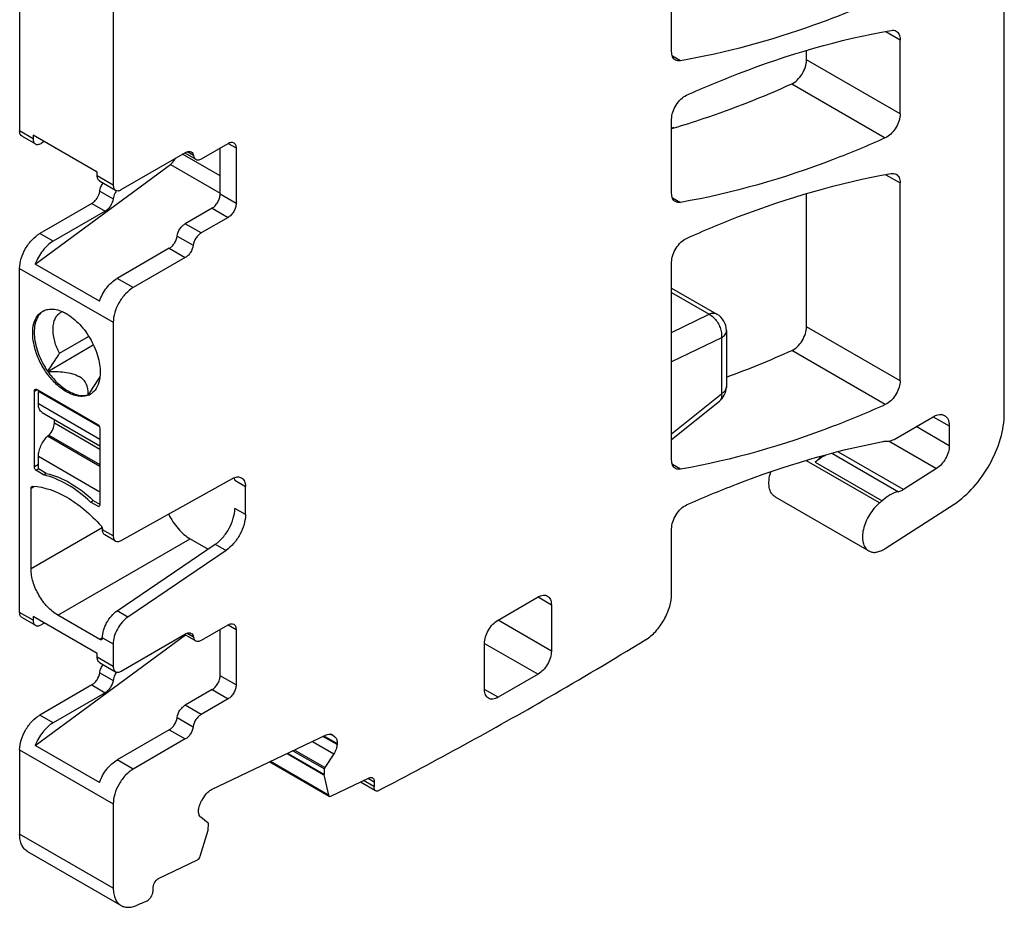
# Model space of a CAD drawing. Units: inches. Extents: x 0 to 11, y 0 to 8.5.
# Drawn here: x 8.8 to 9.8, y 3.4 to 4.4 of the extents above; entities that cross this region are included whole.
import ezdxf

# ---------------------------------------------------------------- set-up
doc = ezdxf.new("R2010")
doc.units = ezdxf.units.IN
doc.header["$LTSCALE"] = 0.605
doc.header["$MEASUREMENT"] = 0
doc.layers.get('0').update_dxf_attribs({"linetype": 'CONTINUOUS'})

msp = doc.modelspace()

# ---------------------------------------------------------------- linework, layer by layer
at = {"color": 7, "linetype": 'CONTINUOUS'}
for p, q in [((8.784, 4.6697), (8.784, 4.2584)), ((8.8815, 4.6134), (8.8815, 4.2021)), ((9.8099, 3.9642), (9.8099, 4.4736)), ((9.4633, 4.3413), (9.4633, 4.3852)), ((9.6865, 4.362), (9.7013, 4.3535)), ((9.7013, 4.2761), (9.7013, 4.3535)), ((9.6039, 4.3324), (9.6039, 4.3418)), ((9.4726, 4.3315), (9.4642, 4.3364)), ((9.7013, 4.2761), (9.6039, 4.3324)), ((9.5884, 4.3075), (9.6859, 4.2512)), ((9.4633, 4.1938), (9.4633, 4.2707)), ((8.798, 4.2503), (8.784, 4.2584)), ((9.4632, 4.2609), (9.4658, 4.2617)), ((9.4633, 4.2615), (9.4659, 4.2624)), ((8.7865, 4.253), (8.8004, 4.2449)), ((8.8648, 4.2155), (8.798, 4.2541)), ((8.798, 4.2541), (8.798, 4.2503)), ((8.8096, 4.2474), (8.8063, 4.2455)), ((9.6874, 4.252), (9.6859, 4.2512)), ((8.9734, 4.2294), (9.0012, 4.2455)), ((8.9928, 4.1925), (8.9928, 4.2407)), ((9.0012, 4.2455), (9.0095, 4.2407)), ((9.0095, 4.2407), (9.0095, 4.1828)), ((8.8898, 4.1973), (8.9569, 4.236)), ((8.9928, 4.2116), (8.9537, 4.2342)), ((8.956, 4.2355), (8.9674, 4.2289)), ((8.9651, 4.2327), (8.9584, 4.2366)), ((8.8003, 4.1197), (8.9411, 4.2236)), ((8.9411, 4.2236), (8.9928, 4.1937)), ((8.8648, 4.2118), (8.8648, 4.2155)), ((8.8815, 4.2021), (8.8648, 4.2118)), ((8.8672, 4.2064), (8.8839, 4.1967)), ((9.6865, 4.2128), (9.7013, 4.2043)), ((9.7013, 3.9983), (9.7013, 4.2043)), ((8.8674, 4.1956), (8.8814, 4.1876)), ((9.0095, 4.1828), (8.9928, 4.1925)), ((9.4642, 4.1889), (9.4726, 4.184)), ((9.6039, 4.0545), (9.6039, 4.1926)), ((8.8592, 4.1828), (8.8049, 4.1515)), ((8.8592, 4.1828), (8.8731, 4.1748)), ((8.9845, 4.178), (8.9564, 4.1618)), ((8.9845, 4.178), (9.0012, 4.1684)), ((8.8731, 4.1748), (8.8188, 4.1435)), ((9.0012, 4.1684), (8.9731, 4.1522)), ((8.9731, 4.1522), (8.9564, 4.1618)), ((8.8188, 4.1435), (8.8049, 4.1515)), ((8.9482, 4.149), (8.9649, 4.1394)), ((8.9399, 4.1362), (8.8857, 4.1049)), ((8.9399, 4.1362), (8.9566, 4.1266)), ((8.9566, 4.1266), (8.9024, 4.0952)), ((8.784, 4.1153), (8.8815, 4.0591)), ((8.784, 3.7569), (8.784, 4.1153)), ((8.8671, 4.0812), (8.8003, 4.1197)), ((9.4633, 3.9159), (9.4633, 4.1216)), ((8.9024, 4.0952), (8.8857, 4.1049)), ((9.4633, 4.0948), (9.5105, 4.0675)), ((9.4633, 4.0901), (9.5025, 4.0675)), ((8.8255, 4.0685), (8.827, 4.0695)), ((9.4633, 4.0486), (9.5025, 4.0675)), ((8.8815, 4.0591), (8.8815, 3.8366)), ((9.7013, 3.9983), (9.6039, 4.0545)), ((8.8255, 4.0268), (8.8558, 4.0443)), ((9.5153, 4.0429), (9.4633, 4.0179)), ((9.5153, 4.0429), (9.5153, 3.9847)), ((9.5204, 4.0505), (9.5204, 3.9923)), ((8.8132, 4.008), (8.8607, 4.0355)), ((9.6859, 3.9734), (9.5884, 4.0297)), ((8.86, 3.9901), (8.8678, 4.0023)), ((8.7994, 3.9875), (8.8021, 3.9892)), ((8.7994, 3.9085), (8.7994, 3.9875)), ((8.8002, 3.9893), (8.8007, 3.9895)), ((8.8021, 3.9892), (8.8648, 3.953)), ((8.8035, 3.9871), (8.8046, 3.9877)), ((8.8669, 3.9505), (8.8035, 3.9871)), ((8.8035, 3.9742), (8.8035, 3.9871)), ((9.4633, 3.943), (9.5153, 3.9847)), ((8.8676, 3.9372), (8.8035, 3.9742)), ((9.4633, 3.9371), (9.513, 3.977)), ((9.6874, 3.9742), (9.6859, 3.9734)), ((8.8076, 3.9652), (8.8676, 3.9306)), ((9.695, 3.9372), (9.7359, 3.9608)), ((9.7359, 3.9608), (9.7526, 3.9512)), ((8.8202, 3.9542), (8.8202, 3.9579)), ((8.8676, 3.9268), (8.8202, 3.9542)), ((9.7526, 3.9306), (9.718, 3.9505)), ((9.7526, 3.9512), (9.7526, 3.9306)), ((8.8131, 3.9404), (8.8145, 3.9417)), ((8.8676, 3.909), (8.8131, 3.9404)), ((8.8145, 3.9417), (8.8676, 3.911)), ((8.8675, 3.9489), (8.8676, 3.9482)), ((8.8676, 3.9482), (8.8676, 3.8691)), ((9.69, 3.9354), (9.7394, 3.9069)), ((8.8035, 3.9196), (8.8676, 3.8826)), ((8.8035, 3.9065), (8.8035, 3.9196)), ((9.6308, 3.9225), (9.6996, 3.8827)), ((9.7049, 3.8849), (9.6371, 3.924)), ((8.8035, 3.9109), (8.7994, 3.9085)), ((9.4727, 3.9061), (9.4642, 3.911)), ((9.68, 3.871), (9.6039, 3.915)), ((9.613, 3.9134), (9.6826, 3.8733)), ((8.8007, 3.905), (8.8035, 3.9066)), ((8.809, 3.9001), (8.8007, 3.905)), ((8.8118, 3.9018), (8.8035, 3.9066)), ((8.8118, 3.9018), (8.809, 3.9001)), ((9.7394, 3.9069), (9.7049, 3.8849)), ((8.7959, 3.8863), (8.7989, 3.888)), ((8.7967, 3.8881), (8.7975, 3.8883)), ((8.8897, 3.8317), (9.0056, 3.8963)), ((9.0082, 3.8946), (9.0079, 3.8972)), ((9.0082, 3.8946), (9.0193, 3.8881)), ((9.0193, 3.8588), (9.0193, 3.8881)), ((8.7959, 3.8023), (8.7959, 3.8863)), ((8.8579, 3.8719), (8.8607, 3.8736)), ((8.8662, 3.8671), (8.8579, 3.8719)), ((8.8607, 3.8736), (8.8678, 3.8695)), ((9.5712, 3.8773), (9.6686, 3.821)), ((9.6857, 3.8234), (9.7575, 3.8697)), ((8.8667, 3.8673), (8.8662, 3.8671)), ((9.0193, 3.8588), (9.0082, 3.8653)), ((8.8699, 3.8451), (8.7959, 3.8023)), ((8.8815, 3.8366), (8.8704, 3.843)), ((8.8839, 3.8312), (8.8728, 3.8376)), ((9.4633, 3.7763), (9.4633, 3.844)), ((8.8237, 3.7541), (8.9615, 3.8336)), ((8.8856, 3.7586), (8.9878, 3.8279)), ((8.9615, 3.8336), (8.9803, 3.8228)), ((8.9878, 3.8279), (8.999, 3.8215)), ((8.999, 3.8215), (8.8967, 3.7521)), ((9.2824, 3.7489), (9.3241, 3.773)), ((9.3241, 3.773), (9.338, 3.7649)), ((9.338, 3.7649), (9.338, 3.7167)), ((8.798, 3.7489), (8.784, 3.7569)), ((8.8967, 3.7521), (8.8856, 3.7586)), ((8.7865, 3.7515), (8.8004, 3.7435)), ((8.8648, 3.714), (8.798, 3.7526)), ((8.798, 3.7526), (8.798, 3.7489)), ((8.8096, 3.7459), (8.8063, 3.744)), ((8.8676, 3.7288), (8.8237, 3.7541)), ((9.338, 3.7167), (9.2824, 3.7489)), ((8.8898, 3.6958), (8.9569, 3.7345)), ((8.9651, 3.7313), (8.9584, 3.7351)), ((8.9734, 3.728), (9.0012, 3.744)), ((8.9928, 3.691), (8.9928, 3.7392)), ((9.0012, 3.744), (9.0095, 3.7392)), ((9.0095, 3.7392), (9.0095, 3.6814)), ((8.8003, 3.6183), (8.9567, 3.7336)), ((8.8704, 3.7304), (8.8676, 3.7288)), ((8.8695, 3.7286), (8.869, 3.7284)), ((8.8704, 3.7305), (8.8815, 3.7241)), ((8.8815, 3.7241), (8.8815, 3.7006)), ((8.956, 3.734), (8.9674, 3.7274)), ((9.2684, 3.6765), (9.2684, 3.7248)), ((9.2684, 3.7247), (9.3241, 3.6926)), ((9.4362, 3.7285), (9.4355, 3.7281)), ((8.8648, 3.7103), (8.8648, 3.714)), ((8.8815, 3.7006), (8.8648, 3.7103)), ((8.8672, 3.7049), (8.8839, 3.6952)), ((8.8674, 3.6941), (8.8814, 3.6861)), ((9.0095, 3.6814), (8.9928, 3.691)), ((9.3241, 3.6926), (9.2824, 3.6685)), ((8.8592, 3.6814), (8.8049, 3.65)), ((8.8731, 3.6733), (8.8188, 3.642)), ((8.8592, 3.6814), (8.8731, 3.6733)), ((8.9845, 3.6765), (8.9564, 3.6603)), ((8.9845, 3.6765), (9.0012, 3.6669)), ((9.2824, 3.6685), (9.2684, 3.6765)), ((9.0012, 3.6669), (8.9731, 3.6507)), ((8.9731, 3.6507), (8.9564, 3.6603)), ((8.8188, 3.642), (8.8049, 3.65)), ((8.9482, 3.6475), (8.9649, 3.6379)), ((8.9399, 3.6347), (8.8857, 3.6034)), ((8.9399, 3.6347), (8.9566, 3.6251)), ((8.9566, 3.6251), (8.9024, 3.5938)), ((8.984, 3.5725), (9.1035, 3.6294)), ((9.089, 3.6225), (9.1112, 3.6096)), ((9.1147, 3.6192), (9.1, 3.6277)), ((9.1011, 3.6283), (9.1148, 3.6204)), ((9.1035, 3.6294), (9.106, 3.6302)), ((9.1093, 3.6292), (9.1076, 3.6302)), ((9.1095, 3.6296), (9.1101, 3.6293)), ((9.1096, 3.6296), (9.1101, 3.6293)), ((9.1101, 3.6293), (9.1125, 3.6273)), ((8.784, 3.6138), (8.8815, 3.5576)), ((8.784, 3.6138), (8.784, 3.5259)), ((8.8671, 3.5797), (8.8003, 3.6183)), ((9.0687, 3.6128), (9.1015, 3.5939)), ((9.102, 3.5953), (9.0703, 3.6136)), ((9.1148, 3.6204), (9.1147, 3.6195)), ((8.9024, 3.5938), (8.8857, 3.6034)), ((9.0445, 3.6013), (9.1066, 3.5655)), ((9.1058, 3.5666), (9.0452, 3.6016)), ((9.0626, 3.6099), (9.1011, 3.5877)), ((9.1011, 3.5882), (9.063, 3.6101)), ((9.1112, 3.6096), (9.102, 3.5953)), ((9.1014, 3.5938), (9.1012, 3.5882)), ((9.102, 3.5953), (9.1015, 3.5939)), ((9.1012, 3.5882), (9.1011, 3.5877)), ((9.1011, 3.5877), (9.1058, 3.5666)), ((9.1083, 3.5656), (9.1483, 3.5846)), ((9.1392, 3.5803), (9.1546, 3.5714)), ((9.153, 3.5755), (9.1423, 3.5817)), ((9.1473, 3.5841), (9.1534, 3.5806)), ((9.1532, 3.5805), (9.1532, 3.5756)), ((8.974, 3.5614), (8.9769, 3.5658)), ((9.1066, 3.5655), (9.1072, 3.5653)), ((9.1072, 3.5653), (9.1083, 3.5656)), ((8.8815, 3.5576), (8.8815, 3.4697)), ((8.9705, 3.5506), (8.9705, 3.5515)), ((8.9805, 3.5374), (8.9727, 3.5436)), ((8.972, 3.5029), (8.9803, 3.5302)), ((8.9803, 3.5302), (8.9805, 3.5308)), ((8.9805, 3.5308), (8.9807, 3.5364)), ((8.8815, 3.4697), (8.784, 3.5259)), ((8.7922, 3.5079), (8.8896, 3.4516)), ((8.9292, 3.4802), (8.9692, 3.4993)), ((8.923, 3.466), (8.923, 3.4708))]:
    msp.add_line(p, q, dxfattribs=at)
for centre, radius, start, end in [((8.887, 4.1923), 0.0199, 143.2368, 145.2403), ((8.9009, 4.1842), 0.0199, 141.8217, 147.2441), ((8.8336, 4.0581), 0.0132, 114.5796, 119.9477), ((8.8088, 4.0266), 0.048, 58.033, 59.9893), ((9.5007, 4.0505), 0.0197, 359.9938, 59.9977), ((9.1695, 4.9593), 1.0196, 290.1247, 294.2578), ((8.83, 4.0065), 0.038, 352.617, 353.564), ((9.5007, 3.9923), 0.0197, 332.0893, 359.9906), ((8.3899, 4.3064), 0.5666, 325.2694, 326.0673), ((8.8493, 3.9988), 0.0168, 292.385, 299.9601), ((8.8493, 3.9987), 0.0167, 299.9824, 307.5986), ((9.5069, 3.9979), 0.0156, 302.6019, 308.3418), ((9.6478, 3.9109), 0.0513, 308.9276, 312.7469), ((8.8291, 3.9314), 0.0743, 300.0124, 300.4136), ((8.8661, 3.8684), 0.00133, 299.9809, 310.5853), ((9.6688, 3.8494), 0.031, 300.0203, 302.8581), ((7.0249, 7.6698), 4.6204, 300.0019, 301.4477), ((8.887, 3.6908), 0.0199, 143.2368, 145.2403), ((8.9009, 3.6827), 0.0199, 141.8217, 147.2441), ((7.1568, 7.4377), 4.3534, 297.3674, 300.026), ((7.4235, 6.8897), 3.7438, 293.3241, 293.5071)]:
    msp.add_arc(centre, radius, start, end, dxfattribs=at)
for points, knots in [([(9.6585, 4.3868), (9.6429, 4.3803), (9.5826, 4.357), (9.5198, 4.3397), (9.4726, 4.3315)], [0, 0, 0, 0, 0.260856, 1, 1, 1, 1]), ([(9.4787, 4.2956), (9.4966, 4.3036), (9.5655, 4.3325), (9.6377, 4.3537), (9.692, 4.3632)], [0, 0, 0, 0, 0.262389, 1, 1, 1, 1]), ([(9.692, 4.3632), (9.6929, 4.3634), (9.6947, 4.3635), (9.6965, 4.3629), (9.6973, 4.3625)], [0, 0, 0, 0, 0.521467, 1, 1, 1, 1]), ([(9.6973, 4.3625), (9.6979, 4.3621), (9.6991, 4.3611), (9.7004, 4.359), (9.7012, 4.3564), (9.7013, 4.3545), (9.7013, 4.3535)], [0, 0, 0, 0, 0.2177, 0.45084, 0.710416, 1, 1, 1, 1]), ([(9.4674, 4.3323), (9.4667, 4.3326), (9.4655, 4.3337), (9.4642, 4.3358), (9.4635, 4.3384), (9.4633, 4.3403), (9.4633, 4.3413)], [0, 0, 0, 0, 0.217701, 0.45084, 0.710414, 1, 1, 1, 1]), ([(9.4726, 4.3315), (9.4717, 4.3313), (9.4699, 4.3313), (9.4681, 4.3318), (9.4674, 4.3323)], [0, 0, 0, 0, 0.521286, 1, 1, 1, 1]), ([(9.5884, 4.3075), (9.5906, 4.3084), (9.5947, 4.3115), (9.5995, 4.3176), (9.6029, 4.3248), (9.6039, 4.3299), (9.6039, 4.3324)], [0, 0, 0, 0, 0.230081, 0.492571, 0.759159, 1, 1, 1, 1]), ([(9.4658, 4.2617), (9.476, 4.2647), (9.5176, 4.2778), (9.5583, 4.2939), (9.5884, 4.3075)], [0, 0, 0, 0, 0.243289, 1, 1, 1, 1]), ([(9.4633, 4.2707), (9.4633, 4.2731), (9.4643, 4.2783), (9.4677, 4.2855), (9.4725, 4.2916), (9.4766, 4.2946), (9.4787, 4.2956)], [0, 0, 0, 0, 0.240786, 0.507316, 0.769812, 1, 1, 1, 1]), ([(9.7013, 4.2761), (9.7013, 4.2738), (9.7005, 4.269), (9.6975, 4.2623), (9.6931, 4.2563), (9.6894, 4.2532), (9.6874, 4.252)], [0, 0, 0, 0, 0.237254, 0.500002, 0.762748, 1, 1, 1, 1]), ([(8.7865, 4.253), (8.7857, 4.2534), (8.7843, 4.2551), (8.784, 4.2572), (8.784, 4.2584)], [0, 0, 0, 0, 0.449208, 1, 1, 1, 1]), ([(8.798, 4.2503), (8.798, 4.2492), (8.7982, 4.2471), (8.7996, 4.2454), (8.8004, 4.2449)], [0, 0, 0, 0, 0.550792, 1, 1, 1, 1]), ([(9.6859, 4.2512), (9.668, 4.2432), (9.5991, 4.2145), (9.5269, 4.1934), (9.4726, 4.184)], [0, 0, 0, 0, 0.2624, 1, 1, 1, 1]), ([(8.8004, 4.2449), (8.8012, 4.2445), (8.8034, 4.2441), (8.8053, 4.245), (8.8063, 4.2455)], [0, 0, 0, 0, 0.44921, 1, 1, 1, 1]), ([(8.9569, 4.236), (8.9579, 4.2366), (8.9598, 4.2374), (8.962, 4.2371), (8.9628, 4.2366)], [0, 0, 0, 0, 0.550866, 1, 1, 1, 1]), ([(9.0012, 4.2455), (9.0022, 4.2461), (9.0041, 4.2469), (9.0063, 4.2466), (9.0071, 4.2461)], [0, 0, 0, 0, 0.55079, 1, 1, 1, 1]), ([(9.0071, 4.2461), (9.0079, 4.2456), (9.0093, 4.2439), (9.0095, 4.2418), (9.0095, 4.2407)], [0, 0, 0, 0, 0.449208, 1, 1, 1, 1]), ([(8.9411, 4.2236), (8.9416, 4.224), (8.9437, 4.2257), (8.9453, 4.228), (8.9463, 4.2299)], [0, 0, 0, 0, 0.235067, 1, 1, 1, 1]), ([(8.9628, 4.2366), (8.9634, 4.2362), (8.9645, 4.2351), (8.965, 4.2335), (8.9651, 4.2327)], [0, 0, 0, 0, 0.463941, 1, 1, 1, 1]), ([(8.9651, 4.2327), (8.9652, 4.2319), (8.9657, 4.2304), (8.9668, 4.2292), (8.9674, 4.2289)], [0, 0, 0, 0, 0.536059, 1, 1, 1, 1]), ([(8.9674, 4.2289), (8.9682, 4.2284), (8.9704, 4.2281), (8.9724, 4.2289), (8.9734, 4.2294)], [0, 0, 0, 0, 0.449134, 1, 1, 1, 1]), ([(8.8672, 4.2064), (8.8664, 4.2068), (8.8651, 4.2085), (8.8648, 4.2106), (8.8648, 4.2118)], [0, 0, 0, 0, 0.449208, 1, 1, 1, 1]), ([(9.4788, 4.1465), (9.4966, 4.1546), (9.5655, 4.1834), (9.6377, 4.2045), (9.692, 4.2141)], [0, 0, 0, 0, 0.262392, 1, 1, 1, 1]), ([(9.692, 4.2141), (9.6929, 4.2142), (9.6947, 4.2143), (9.6965, 4.2137), (9.6973, 4.2133)], [0, 0, 0, 0, 0.521421, 1, 1, 1, 1]), ([(9.6973, 4.2133), (9.6979, 4.2129), (9.6991, 4.2119), (9.7004, 4.2098), (9.7012, 4.2072), (9.7013, 4.2053), (9.7013, 4.2043)], [0, 0, 0, 0, 0.2177, 0.45084, 0.710415, 1, 1, 1, 1]), ([(8.8674, 4.1956), (8.8675, 4.1959), (8.8677, 4.1972), (8.8681, 4.1985), (8.8684, 4.1994)], [0, 0, 0, 0, 0.239251, 1, 1, 1, 1]), ([(8.8815, 4.2021), (8.8815, 4.201), (8.8818, 4.1989), (8.8831, 4.1972), (8.8839, 4.1967)], [0, 0, 0, 0, 0.550792, 1, 1, 1, 1]), ([(8.8839, 4.1967), (8.8847, 4.1963), (8.8869, 4.1959), (8.8889, 4.1967), (8.8898, 4.1973)], [0, 0, 0, 0, 0.44921, 1, 1, 1, 1]), ([(8.8592, 4.1828), (8.8603, 4.1834), (8.8623, 4.1851), (8.8655, 4.1892), (8.8671, 4.193), (8.8674, 4.1956)], [0, 0, 0, 0, 0.233549, 0.491902, 1, 1, 1, 1]), ([(8.8814, 4.1876), (8.881, 4.185), (8.8794, 4.1811), (8.8762, 4.177), (8.8742, 4.1754), (8.8731, 4.1748)], [0, 0, 0, 0, 0.508098, 0.766451, 1, 1, 1, 1]), ([(8.8842, 4.195), (8.8838, 4.1944), (8.8825, 4.1921), (8.8816, 4.1895), (8.8814, 4.1876)], [0, 0, 0, 0, 0.259778, 1, 1, 1, 1]), ([(8.9845, 4.178), (8.9857, 4.1787), (8.9879, 4.1806), (8.9905, 4.1842), (8.9923, 4.1882), (8.9928, 4.1911), (8.9928, 4.1925)], [0, 0, 0, 0, 0.237242, 0.499998, 0.762755, 1, 1, 1, 1]), ([(9.4674, 4.1848), (9.4667, 4.1851), (9.4655, 4.1861), (9.4642, 4.1883), (9.4635, 4.1909), (9.4633, 4.1928), (9.4633, 4.1938)], [0, 0, 0, 0, 0.217701, 0.45084, 0.710414, 1, 1, 1, 1]), ([(9.0095, 4.1828), (9.0095, 4.1815), (9.009, 4.1786), (9.0072, 4.1745), (9.0046, 4.1709), (9.0024, 4.169), (9.0012, 4.1684)], [0, 0, 0, 0, 0.237245, 0.500002, 0.762758, 1, 1, 1, 1]), ([(9.4726, 4.184), (9.4717, 4.1838), (9.4699, 4.1837), (9.4681, 4.1843), (9.4674, 4.1848)], [0, 0, 0, 0, 0.521327, 1, 1, 1, 1]), ([(8.9482, 4.149), (8.9485, 4.1516), (8.9501, 4.1555), (8.9533, 4.1596), (8.9554, 4.1612), (8.9564, 4.1618)], [0, 0, 0, 0, 0.508098, 0.766451, 1, 1, 1, 1]), ([(8.784, 4.1153), (8.784, 4.1187), (8.7853, 4.126), (8.7898, 4.1361), (8.7964, 4.1451), (8.802, 4.1498), (8.8049, 4.1515)], [0, 0, 0, 0, 0.237254, 0.500002, 0.762748, 1, 1, 1, 1]), ([(8.9399, 4.1362), (8.941, 4.1368), (8.943, 4.1385), (8.9462, 4.1426), (8.9478, 4.1464), (8.9482, 4.149)], [0, 0, 0, 0, 0.233549, 0.491902, 1, 1, 1, 1]), ([(8.9731, 4.1522), (8.9721, 4.1515), (8.97, 4.1499), (8.9668, 4.1458), (8.9652, 4.142), (8.9649, 4.1394)], [0, 0, 0, 0, 0.233549, 0.491902, 1, 1, 1, 1]), ([(9.4633, 4.1216), (9.4633, 4.1241), (9.4643, 4.1293), (9.4677, 4.1364), (9.4725, 4.1425), (9.4766, 4.1456), (9.4788, 4.1465)], [0, 0, 0, 0, 0.240804, 0.507354, 0.769848, 1, 1, 1, 1]), ([(8.8188, 4.1435), (8.8168, 4.1423), (8.8129, 4.1393), (8.806, 4.1318), (8.8021, 4.1247), (8.8003, 4.1197)], [0, 0, 0, 0, 0.228636, 0.479409, 1, 1, 1, 1]), ([(8.9649, 4.1394), (8.9645, 4.1367), (8.9629, 4.1329), (8.9597, 4.1288), (8.9577, 4.1272), (8.9566, 4.1266)], [0, 0, 0, 0, 0.508098, 0.766451, 1, 1, 1, 1]), ([(8.8671, 4.0812), (8.8689, 4.0862), (8.8728, 4.0932), (8.8797, 4.1007), (8.8836, 4.1037), (8.8857, 4.1049)], [0, 0, 0, 0, 0.520591, 0.771364, 1, 1, 1, 1]), ([(8.9024, 4.0952), (8.8994, 4.0935), (8.8938, 4.0888), (8.8872, 4.0799), (8.8828, 4.0697), (8.8815, 4.0625), (8.8815, 4.0591)], [0, 0, 0, 0, 0.237252, 0.499999, 0.762746, 1, 1, 1, 1]), ([(8.8136, 4.0726), (8.8157, 4.073), (8.8205, 4.0729), (8.825, 4.0717), (8.8273, 4.0708)], [0, 0, 0, 0, 0.470892, 1, 1, 1, 1]), ([(8.8328, 3.9867), (8.8291, 3.9889), (8.8219, 3.9944), (8.8128, 4.0048), (8.8052, 4.0171), (8.7999, 4.0302), (8.7973, 4.0431), (8.7976, 4.0548), (8.8004, 4.0632), (8.8043, 4.0681), (8.8066, 4.0698), (8.8079, 4.0705)], [0, 0, 0, 0, 0.128744, 0.270396, 0.417612, 0.562016, 0.695747, 0.813062, 0.912471, 0.95712, 1, 1, 1, 1]), ([(8.808, 4.0705), (8.8063, 4.0693), (8.8034, 4.0661), (8.8005, 4.0599), (8.7991, 4.0525), (8.7992, 4.0409), (8.8032, 4.0253), (8.8094, 4.0136), (8.8132, 4.008)], [0, 0, 0, 0, 0.089581, 0.187662, 0.297902, 0.421196, 0.699809, 1, 1, 1, 1]), ([(8.8079, 4.0705), (8.8083, 4.0708), (8.8101, 4.0717), (8.8121, 4.0723), (8.8136, 4.0726)], [0, 0, 0, 0, 0.247201, 1, 1, 1, 1]), ([(8.8255, 4.0268), (8.8234, 4.0308), (8.8202, 4.0388), (8.8186, 4.0492), (8.8191, 4.0568), (8.8203, 4.0616), (8.8224, 4.0656), (8.8244, 4.0677), (8.8255, 4.0685)], [0, 0, 0, 0, 0.303264, 0.577264, 0.698554, 0.808303, 0.907825, 1, 1, 1, 1]), ([(8.8273, 4.0708), (8.8277, 4.0706), (8.8296, 4.0698), (8.8314, 4.0689), (8.8328, 4.0681)], [0, 0, 0, 0, 0.24257, 1, 1, 1, 1]), ([(8.8342, 4.0672), (8.8394, 4.064), (8.8492, 4.0551), (8.8602, 4.0387), (8.8671, 4.0207), (8.8684, 4.008), (8.8677, 4.0023)], [0, 0, 0, 0, 0.243774, 0.510721, 0.771805, 1, 1, 1, 1]), ([(9.5105, 4.0675), (9.5094, 4.0682), (9.5066, 4.0688), (9.5039, 4.068), (9.5025, 4.0675)], [0, 0, 0, 0, 0.46063, 1, 1, 1, 1]), ([(9.5025, 4.0675), (9.5045, 4.0664), (9.5079, 4.0637), (9.5115, 4.0588), (9.5147, 4.0521), (9.5157, 4.0465), (9.5153, 4.0429)], [0, 0, 0, 0, 0.236942, 0.43041, 0.628326, 1, 1, 1, 1]), ([(9.5884, 4.0297), (9.5906, 4.0306), (9.5947, 4.0337), (9.5995, 4.0398), (9.6029, 4.0469), (9.6039, 4.0521), (9.6039, 4.0545)], [0, 0, 0, 0, 0.2301, 0.492591, 0.759169, 1, 1, 1, 1]), ([(9.5153, 4.0429), (9.5161, 4.0434), (9.5175, 4.0444), (9.5191, 4.0463), (9.5201, 4.0483), (9.5204, 4.0498), (9.5204, 4.0505)], [0, 0, 0, 0, 0.286073, 0.544812, 0.779392, 1, 1, 1, 1]), ([(8.8132, 4.008), (8.8143, 4.0096), (8.8185, 4.0157), (8.8226, 4.022), (8.8255, 4.0268)], [0, 0, 0, 0, 0.249419, 1, 1, 1, 1]), ([(8.8132, 4.008), (8.819, 4.008), (8.8277, 4.0078), (8.8388, 4.0058), (8.8439, 4.0039), (8.8461, 4.0026)], [0, 0, 0, 0, 0.519037, 0.770416, 1, 1, 1, 1]), ([(8.8132, 4.008), (8.8162, 4.0038), (8.8225, 3.9962), (8.8303, 3.99), (8.8344, 3.9877)], [0, 0, 0, 0, 0.524689, 1, 1, 1, 1]), ([(8.8548, 3.991), (8.8542, 3.9932), (8.8529, 3.9966), (8.8496, 4.0003), (8.8474, 4.0019), (8.8461, 4.0026)], [0, 0, 0, 0, 0.456343, 0.712197, 1, 1, 1, 1]), ([(8.8677, 4.0017), (8.8672, 3.9984), (8.8657, 3.9923), (8.8618, 3.9872), (8.8595, 3.9855)], [0, 0, 0, 0, 0.536546, 1, 1, 1, 1]), ([(8.8555, 3.9836), (8.8555, 3.9855), (8.8554, 3.988), (8.8549, 3.9904), (8.8548, 3.991)], [0, 0, 0, 0, 0.747818, 1, 1, 1, 1]), ([(9.5204, 3.9923), (9.5204, 3.992), (9.5203, 3.9906), (9.5197, 3.9893), (9.5192, 3.9884)], [0, 0, 0, 0, 0.24219, 1, 1, 1, 1]), ([(9.7013, 3.9983), (9.7013, 3.996), (9.7005, 3.9912), (9.6975, 3.9844), (9.6931, 3.9785), (9.6894, 3.9753), (9.6874, 3.9742)], [0, 0, 0, 0, 0.237254, 0.500002, 0.762748, 1, 1, 1, 1]), ([(8.7994, 3.9875), (8.7994, 3.9879), (8.7995, 3.9886), (8.7999, 3.9892), (8.8002, 3.9893)], [0, 0, 0, 0, 0.550039, 1, 1, 1, 1]), ([(8.8007, 3.9895), (8.8009, 3.9895), (8.8013, 3.9895), (8.8018, 3.9893), (8.8021, 3.9892)], [0, 0, 0, 0, 0.225493, 1, 1, 1, 1]), ([(8.8557, 3.9833), (8.8541, 3.9826), (8.8505, 3.9818), (8.8448, 3.982), (8.8387, 3.9837), (8.8347, 3.9856), (8.8328, 3.9867)], [0, 0, 0, 0, 0.218132, 0.453348, 0.713278, 1, 1, 1, 1]), ([(8.8344, 3.9877), (8.8362, 3.9866), (8.8398, 3.9848), (8.8468, 3.9827), (8.8523, 3.9827), (8.8555, 3.9836)], [0, 0, 0, 0, 0.284982, 0.545454, 1, 1, 1, 1]), ([(9.5151, 3.9805), (9.515, 3.9798), (9.5145, 3.9785), (9.5135, 3.9774), (9.513, 3.977)], [0, 0, 0, 0, 0.521127, 1, 1, 1, 1]), ([(9.5153, 3.9847), (9.5154, 3.9844), (9.5155, 3.983), (9.5154, 3.9815), (9.5151, 3.9805)], [0, 0, 0, 0, 0.269772, 1, 1, 1, 1]), ([(9.5192, 3.9884), (9.519, 3.9882), (9.5183, 3.9871), (9.5174, 3.9862), (9.5166, 3.9856)], [0, 0, 0, 0, 0.236057, 1, 1, 1, 1]), ([(8.8076, 3.9652), (8.807, 3.9656), (8.8057, 3.9666), (8.8045, 3.9687), (8.8037, 3.9713), (8.8035, 3.9732), (8.8035, 3.9742)], [0, 0, 0, 0, 0.217692, 0.450837, 0.710433, 1, 1, 1, 1]), ([(9.6859, 3.9734), (9.668, 3.9654), (9.5991, 3.9366), (9.5269, 3.9156), (9.4727, 3.9061)], [0, 0, 0, 0, 0.262398, 1, 1, 1, 1]), ([(9.7359, 3.9608), (9.7369, 3.9614), (9.739, 3.9624), (9.7421, 3.9632), (9.7451, 3.9631), (9.7469, 3.9624), (9.7477, 3.962)], [0, 0, 0, 0, 0.28954, 0.549116, 0.782255, 1, 1, 1, 1]), ([(9.7477, 3.962), (9.7484, 3.9615), (9.7499, 3.9603), (9.7515, 3.9578), (9.7524, 3.9546), (9.7526, 3.9524), (9.7526, 3.9512)], [0, 0, 0, 0, 0.217744, 0.450882, 0.710459, 1, 1, 1, 1]), ([(9.7575, 3.8697), (9.765, 3.8746), (9.7792, 3.8873), (9.7956, 3.9108), (9.8067, 3.9369), (9.8099, 3.9554), (9.8099, 3.9642)], [0, 0, 0, 0, 0.240798, 0.50359, 0.764442, 1, 1, 1, 1]), ([(8.8145, 3.9417), (8.8162, 3.9433), (8.8189, 3.9472), (8.8202, 3.9519), (8.8202, 3.9542)], [0, 0, 0, 0, 0.516433, 1, 1, 1, 1]), ([(8.8648, 3.953), (8.8655, 3.9526), (8.8667, 3.9513), (8.8673, 3.9498), (8.8675, 3.9489)], [0, 0, 0, 0, 0.486945, 1, 1, 1, 1]), ([(8.8035, 3.9196), (8.8035, 3.9214), (8.8041, 3.9252), (8.8067, 3.9325), (8.8102, 3.9376), (8.8131, 3.9404)], [0, 0, 0, 0, 0.230623, 0.484969, 1, 1, 1, 1]), ([(9.4788, 3.8689), (9.4959, 3.8765), (9.5621, 3.9041), (9.6314, 3.9249), (9.6834, 3.935)], [0, 0, 0, 0, 0.261378, 1, 1, 1, 1]), ([(9.6834, 3.935), (9.6838, 3.9351), (9.6854, 3.9353), (9.687, 3.9354), (9.6882, 3.9353)], [0, 0, 0, 0, 0.259922, 1, 1, 1, 1]), ([(9.6882, 3.9353), (9.6887, 3.9353), (9.6911, 3.9354), (9.6934, 3.9363), (9.695, 3.9372)], [0, 0, 0, 0, 0.225068, 1, 1, 1, 1]), ([(9.7526, 3.9306), (9.7526, 3.9284), (9.7518, 3.9238), (9.749, 3.9172), (9.7448, 3.9113), (9.7413, 3.9082), (9.7394, 3.9069)], [0, 0, 0, 0, 0.235709, 0.496731, 0.759522, 1, 1, 1, 1]), ([(9.613, 3.9134), (9.6139, 3.9142), (9.6172, 3.9171), (9.6209, 3.9195), (9.6238, 3.9209)], [0, 0, 0, 0, 0.266226, 1, 1, 1, 1]), ([(9.6186, 3.9194), (9.6182, 3.9189), (9.6164, 3.9168), (9.6145, 3.9148), (9.613, 3.9134)], [0, 0, 0, 0, 0.255404, 1, 1, 1, 1]), ([(9.4674, 3.9068), (9.4667, 3.9072), (9.4655, 3.9082), (9.4642, 3.9104), (9.4635, 3.913), (9.4633, 3.9149), (9.4633, 3.9159)], [0, 0, 0, 0, 0.217701, 0.45084, 0.710415, 1, 1, 1, 1]), ([(8.8007, 3.905), (8.8005, 3.9052), (8.7998, 3.9063), (8.7994, 3.9075), (8.7994, 3.9085)], [0, 0, 0, 0, 0.26372, 1, 1, 1, 1]), ([(8.8579, 3.8719), (8.8504, 3.8789), (8.8353, 3.8906), (8.8176, 3.8982), (8.809, 3.9001)], [0, 0, 0, 0, 0.536757, 1, 1, 1, 1]), ([(8.8118, 3.9018), (8.8204, 3.8998), (8.8381, 3.8922), (8.8532, 3.8805), (8.8607, 3.8736)], [0, 0, 0, 0, 0.463242, 1, 1, 1, 1]), ([(9.4727, 3.9061), (9.4717, 3.9059), (9.4699, 3.9058), (9.4681, 3.9064), (9.4674, 3.9068)], [0, 0, 0, 0, 0.521352, 1, 1, 1, 1]), ([(9.5712, 3.8773), (9.5704, 3.8777), (9.5689, 3.8789), (9.5664, 3.882), (9.5646, 3.8874), (9.5645, 3.8949), (9.5656, 3.9002), (9.5665, 3.9029)], [0, 0, 0, 0, 0.097576, 0.199282, 0.426155, 0.694348, 1, 1, 1, 1]), ([(8.7959, 3.8863), (8.7959, 3.8867), (8.796, 3.8874), (8.7964, 3.8879), (8.7967, 3.8881)], [0, 0, 0, 0, 0.550769, 1, 1, 1, 1]), ([(8.7975, 3.8883), (8.8099, 3.8879), (8.8295, 3.8804), (8.8522, 3.8641), (8.8634, 3.8532), (8.8688, 3.8471)], [0, 0, 0, 0, 0.44527, 0.711267, 1, 1, 1, 1]), ([(9.0056, 3.8963), (9.0065, 3.8968), (9.0081, 3.8975), (9.0107, 3.8981), (9.0131, 3.898), (9.0146, 3.8975), (9.0152, 3.8971)], [0, 0, 0, 0, 0.288157, 0.547681, 0.781382, 1, 1, 1, 1]), ([(9.0152, 3.8971), (9.0159, 3.8968), (9.0171, 3.8957), (9.0184, 3.8936), (9.0191, 3.891), (9.0193, 3.8891), (9.0193, 3.8881)], [0, 0, 0, 0, 0.217642, 0.450908, 0.710805, 1, 1, 1, 1]), ([(9.6996, 3.8827), (9.6966, 3.8822), (9.6905, 3.8796), (9.6852, 3.8756), (9.6826, 3.8733)], [0, 0, 0, 0, 0.460898, 1, 1, 1, 1]), ([(9.7049, 3.8849), (9.7044, 3.8846), (9.7028, 3.8836), (9.701, 3.8829), (9.6996, 3.8827)], [0, 0, 0, 0, 0.270385, 1, 1, 1, 1]), ([(8.8676, 3.8691), (8.8676, 3.8689), (8.8675, 3.8683), (8.8673, 3.8677), (8.8669, 3.8674)], [0, 0, 0, 0, 0.288916, 1, 1, 1, 1]), ([(9.4633, 3.844), (9.4633, 3.8464), (9.4643, 3.8516), (9.4677, 3.8588), (9.4725, 3.8649), (9.4767, 3.8679), (9.4788, 3.8689)], [0, 0, 0, 0, 0.240925, 0.5076, 0.770082, 1, 1, 1, 1]), ([(9.68, 3.871), (9.678, 3.8694), (9.6741, 3.8655), (9.6692, 3.8588), (9.6654, 3.8514), (9.6629, 3.8437), (9.6618, 3.8364), (9.6624, 3.8298), (9.6645, 3.8244), (9.6672, 3.8218), (9.6686, 3.821)], [0, 0, 0, 0, 0.137734, 0.283711, 0.430897, 0.572393, 0.702007, 0.815725, 0.913266, 1, 1, 1, 1]), ([(8.9393, 3.8593), (8.9418, 3.8539), (8.9467, 3.8463), (8.9548, 3.8382), (8.9593, 3.835), (8.9615, 3.8336)], [0, 0, 0, 0, 0.523865, 0.772111, 1, 1, 1, 1]), ([(8.9878, 3.8279), (8.9908, 3.8299), (8.9962, 3.835), (9.0026, 3.8443), (9.0069, 3.8546), (9.0082, 3.8618), (9.0082, 3.8653)], [0, 0, 0, 0, 0.242456, 0.50523, 0.765186, 1, 1, 1, 1]), ([(9.0193, 3.8588), (9.0193, 3.8554), (9.0181, 3.8481), (9.0138, 3.8379), (9.0074, 3.8286), (9.0019, 3.8235), (8.999, 3.8215)], [0, 0, 0, 0, 0.234814, 0.494771, 0.757544, 1, 1, 1, 1]), ([(8.8688, 3.8471), (8.869, 3.8468), (8.8699, 3.8456), (8.8704, 3.8441), (8.8704, 3.843)], [0, 0, 0, 0, 0.261982, 1, 1, 1, 1]), ([(8.8728, 3.8376), (8.872, 3.8381), (8.8706, 3.8399), (8.8703, 3.8421), (8.8703, 3.8433)], [0, 0, 0, 0, 0.448725, 1, 1, 1, 1]), ([(8.8815, 3.8366), (8.8815, 3.8355), (8.8818, 3.8334), (8.8831, 3.8317), (8.8839, 3.8312)], [0, 0, 0, 0, 0.550804, 1, 1, 1, 1]), ([(8.8839, 3.8312), (8.8847, 3.8308), (8.8868, 3.8304), (8.8887, 3.8312), (8.8897, 3.8317)], [0, 0, 0, 0, 0.4507, 1, 1, 1, 1]), ([(9.6686, 3.821), (9.6696, 3.8204), (9.672, 3.8195), (9.676, 3.8194), (9.6802, 3.8205), (9.683, 3.8218), (9.6844, 3.8226)], [0, 0, 0, 0, 0.217719, 0.450875, 0.710512, 1, 1, 1, 1]), ([(8.8237, 3.7541), (8.8198, 3.7564), (8.8123, 3.7627), (8.8036, 3.7746), (8.7976, 3.7881), (8.7959, 3.7977), (8.7959, 3.8023)], [0, 0, 0, 0, 0.237252, 0.499999, 0.762746, 1, 1, 1, 1]), ([(9.4362, 3.7285), (9.4401, 3.7309), (9.4474, 3.7372), (9.4559, 3.749), (9.4617, 3.7624), (9.4633, 3.7718), (9.4633, 3.7763)], [0, 0, 0, 0, 0.239, 0.501739, 0.763568, 1, 1, 1, 1]), ([(9.3241, 3.773), (9.325, 3.7735), (9.3267, 3.7743), (9.3293, 3.7749), (9.3318, 3.7749), (9.3333, 3.7743), (9.334, 3.7739)], [0, 0, 0, 0, 0.28954, 0.549116, 0.782255, 1, 1, 1, 1]), ([(9.334, 3.7739), (9.3346, 3.7736), (9.3358, 3.7725), (9.3371, 3.7704), (9.3379, 3.7678), (9.338, 3.7659), (9.338, 3.7649)], [0, 0, 0, 0, 0.217744, 0.450882, 0.710459, 1, 1, 1, 1]), ([(8.7865, 3.7515), (8.7857, 3.752), (8.7843, 3.7537), (8.784, 3.7558), (8.784, 3.7569)], [0, 0, 0, 0, 0.449208, 1, 1, 1, 1]), ([(8.8703, 3.7304), (8.8703, 3.733), (8.8712, 3.7384), (8.8744, 3.7462), (8.8792, 3.7532), (8.8834, 3.7571), (8.8856, 3.7586)], [0, 0, 0, 0, 0.234634, 0.494468, 0.757399, 1, 1, 1, 1]), ([(8.798, 3.7489), (8.798, 3.7477), (8.7982, 3.7456), (8.7996, 3.7439), (8.8004, 3.7435)], [0, 0, 0, 0, 0.550792, 1, 1, 1, 1]), ([(8.8967, 3.7521), (8.8945, 3.7506), (8.8904, 3.7468), (8.8856, 3.7398), (8.8824, 3.7321), (8.8815, 3.7267), (8.8815, 3.7241)], [0, 0, 0, 0, 0.242445, 0.50523, 0.765197, 1, 1, 1, 1]), ([(9.0012, 3.744), (9.0022, 3.7446), (9.0041, 3.7454), (9.0063, 3.7451), (9.0071, 3.7446)], [0, 0, 0, 0, 0.55079, 1, 1, 1, 1]), ([(9.0071, 3.7446), (9.0079, 3.7442), (9.0093, 3.7424), (9.0095, 3.7403), (9.0095, 3.7392)], [0, 0, 0, 0, 0.449208, 1, 1, 1, 1]), ([(9.2684, 3.7248), (9.2684, 3.727), (9.2693, 3.7318), (9.2723, 3.7386), (9.2766, 3.7446), (9.2804, 3.7477), (9.2824, 3.7489)], [0, 0, 0, 0, 0.237254, 0.500002, 0.762748, 1, 1, 1, 1]), ([(8.8004, 3.7435), (8.8012, 3.743), (8.8034, 3.7427), (8.8053, 3.7435), (8.8063, 3.744)], [0, 0, 0, 0, 0.44921, 1, 1, 1, 1]), ([(8.9569, 3.7345), (8.9579, 3.7351), (8.9598, 3.7359), (8.962, 3.7356), (8.9628, 3.7351)], [0, 0, 0, 0, 0.550866, 1, 1, 1, 1]), ([(8.9628, 3.7351), (8.9634, 3.7348), (8.9645, 3.7336), (8.965, 3.7321), (8.9651, 3.7313)], [0, 0, 0, 0, 0.463941, 1, 1, 1, 1]), ([(8.869, 3.7284), (8.8689, 3.7284), (8.8684, 3.7284), (8.8679, 3.7286), (8.8676, 3.7288)], [0, 0, 0, 0, 0.225267, 1, 1, 1, 1]), ([(8.8704, 3.7305), (8.8704, 3.7301), (8.8703, 3.7294), (8.8698, 3.7287), (8.8695, 3.7286)], [0, 0, 0, 0, 0.550568, 1, 1, 1, 1]), ([(8.9651, 3.7313), (8.9652, 3.7304), (8.9657, 3.7289), (8.9668, 3.7277), (8.9674, 3.7274)], [0, 0, 0, 0, 0.536059, 1, 1, 1, 1]), ([(8.9674, 3.7274), (8.9682, 3.7269), (8.9704, 3.7266), (8.9724, 3.7274), (8.9734, 3.728)], [0, 0, 0, 0, 0.449134, 1, 1, 1, 1]), ([(9.338, 3.7167), (9.338, 3.7144), (9.3372, 3.7096), (9.3342, 3.7029), (9.3298, 3.6969), (9.3261, 3.6937), (9.3241, 3.6926)], [0, 0, 0, 0, 0.237254, 0.500002, 0.762748, 1, 1, 1, 1]), ([(8.8672, 3.7049), (8.8664, 3.7053), (8.8651, 3.7071), (8.8648, 3.7092), (8.8648, 3.7103)], [0, 0, 0, 0, 0.449208, 1, 1, 1, 1]), ([(8.8592, 3.6814), (8.8603, 3.682), (8.8623, 3.6836), (8.8655, 3.6877), (8.8671, 3.6915), (8.8674, 3.6941)], [0, 0, 0, 0, 0.233549, 0.491902, 1, 1, 1, 1]), ([(8.8674, 3.6941), (8.8675, 3.6945), (8.8677, 3.6957), (8.8681, 3.697), (8.8684, 3.6979)], [0, 0, 0, 0, 0.239251, 1, 1, 1, 1]), ([(8.8842, 3.6935), (8.8838, 3.6929), (8.8825, 3.6906), (8.8816, 3.6881), (8.8814, 3.6861)], [0, 0, 0, 0, 0.259778, 1, 1, 1, 1]), ([(8.8815, 3.7006), (8.8815, 3.6995), (8.8818, 3.6974), (8.8831, 3.6957), (8.8839, 3.6952)], [0, 0, 0, 0, 0.550792, 1, 1, 1, 1]), ([(8.8839, 3.6952), (8.8847, 3.6948), (8.8869, 3.6944), (8.8889, 3.6953), (8.8898, 3.6958)], [0, 0, 0, 0, 0.44921, 1, 1, 1, 1]), ([(8.8814, 3.6861), (8.881, 3.6835), (8.8794, 3.6797), (8.8762, 3.6756), (8.8742, 3.6739), (8.8731, 3.6733)], [0, 0, 0, 0, 0.508098, 0.766451, 1, 1, 1, 1]), ([(8.9845, 3.6765), (8.9857, 3.6772), (8.9879, 3.6791), (8.9905, 3.6827), (8.9923, 3.6867), (8.9928, 3.6896), (8.9928, 3.691)], [0, 0, 0, 0, 0.237242, 0.499998, 0.762755, 1, 1, 1, 1]), ([(9.0095, 3.6814), (9.0095, 3.68), (9.009, 3.6771), (9.0072, 3.673), (9.0046, 3.6695), (9.0024, 3.6676), (9.0012, 3.6669)], [0, 0, 0, 0, 0.237245, 0.500002, 0.762758, 1, 1, 1, 1]), ([(9.2725, 3.6675), (9.2719, 3.6679), (9.2707, 3.6689), (9.2694, 3.671), (9.2686, 3.6736), (9.2684, 3.6755), (9.2684, 3.6765)], [0, 0, 0, 0, 0.217744, 0.450882, 0.710459, 1, 1, 1, 1]), ([(9.2824, 3.6685), (9.2815, 3.668), (9.2798, 3.6672), (9.2771, 3.6665), (9.2747, 3.6666), (9.2732, 3.6671), (9.2725, 3.6675)], [0, 0, 0, 0, 0.28954, 0.549116, 0.782255, 1, 1, 1, 1]), ([(8.9482, 3.6475), (8.9485, 3.6502), (8.9501, 3.654), (8.9533, 3.6581), (8.9554, 3.6597), (8.9564, 3.6603)], [0, 0, 0, 0, 0.508098, 0.766451, 1, 1, 1, 1]), ([(8.784, 3.6138), (8.784, 3.6173), (8.7853, 3.6245), (8.7898, 3.6346), (8.7964, 3.6436), (8.802, 3.6483), (8.8049, 3.65)], [0, 0, 0, 0, 0.237254, 0.500002, 0.762748, 1, 1, 1, 1]), ([(8.8188, 3.642), (8.8168, 3.6408), (8.8129, 3.6378), (8.806, 3.6303), (8.8021, 3.6233), (8.8003, 3.6183)], [0, 0, 0, 0, 0.228636, 0.479409, 1, 1, 1, 1]), ([(8.9399, 3.6347), (8.941, 3.6354), (8.943, 3.637), (8.9462, 3.6411), (8.9478, 3.6449), (8.9482, 3.6475)], [0, 0, 0, 0, 0.233549, 0.491902, 1, 1, 1, 1]), ([(8.9731, 3.6507), (8.9721, 3.6501), (8.97, 3.6484), (8.9668, 3.6444), (8.9652, 3.6405), (8.9649, 3.6379)], [0, 0, 0, 0, 0.233549, 0.491902, 1, 1, 1, 1]), ([(8.9649, 3.6379), (8.9645, 3.6353), (8.9629, 3.6314), (8.9597, 3.6273), (8.9577, 3.6257), (8.9566, 3.6251)], [0, 0, 0, 0, 0.508098, 0.766451, 1, 1, 1, 1]), ([(9.106, 3.6302), (9.1066, 3.6303), (9.1079, 3.6303), (9.1091, 3.6299), (9.1096, 3.6296)], [0, 0, 0, 0, 0.520468, 1, 1, 1, 1]), ([(9.1125, 3.6273), (9.1134, 3.6266), (9.1147, 3.6243), (9.1149, 3.6218), (9.1148, 3.6204)], [0, 0, 0, 0, 0.446675, 1, 1, 1, 1]), ([(9.1147, 3.6195), (9.1146, 3.6178), (9.1138, 3.6143), (9.1122, 3.6112), (9.1112, 3.6096)], [0, 0, 0, 0, 0.479155, 1, 1, 1, 1]), ([(8.8671, 3.5797), (8.8689, 3.5847), (8.8728, 3.5917), (8.8797, 3.5993), (8.8836, 3.6022), (8.8857, 3.6034)], [0, 0, 0, 0, 0.520591, 0.771364, 1, 1, 1, 1]), ([(8.9024, 3.5938), (8.8994, 3.592), (8.8938, 3.5873), (8.8872, 3.5784), (8.8828, 3.5682), (8.8815, 3.561), (8.8815, 3.5576)], [0, 0, 0, 0, 0.237252, 0.499999, 0.762746, 1, 1, 1, 1]), ([(9.1483, 3.5846), (9.1489, 3.5849), (9.1501, 3.5853), (9.1513, 3.585), (9.1518, 3.5847)], [0, 0, 0, 0, 0.543126, 1, 1, 1, 1]), ([(9.1518, 3.5847), (9.1524, 3.5844), (9.1534, 3.583), (9.1534, 3.5814), (9.1534, 3.5806)], [0, 0, 0, 0, 0.441865, 1, 1, 1, 1]), ([(8.9769, 3.5658), (8.9778, 3.5672), (8.9799, 3.5698), (8.9826, 3.5718), (8.984, 3.5725)], [0, 0, 0, 0, 0.530711, 1, 1, 1, 1]), ([(9.153, 3.5756), (9.153, 3.5747), (9.153, 3.5731), (9.154, 3.5717), (9.1546, 3.5714)], [0, 0, 0, 0, 0.558135, 1, 1, 1, 1]), ([(9.1546, 3.5714), (9.1551, 3.5711), (9.1563, 3.5709), (9.1575, 3.5712), (9.1581, 3.5715)], [0, 0, 0, 0, 0.456873, 1, 1, 1, 1]), ([(8.9705, 3.5515), (8.9706, 3.5532), (8.9715, 3.5566), (8.973, 3.5598), (8.974, 3.5614)], [0, 0, 0, 0, 0.479155, 1, 1, 1, 1]), ([(9.1058, 3.5666), (9.1059, 3.5665), (9.106, 3.566), (9.1063, 3.5656), (9.1066, 3.5655)], [0, 0, 0, 0, 0.277565, 1, 1, 1, 1]), ([(8.9727, 3.5436), (8.9718, 3.5443), (8.9705, 3.5466), (8.9704, 3.5492), (8.9705, 3.5506)], [0, 0, 0, 0, 0.446675, 1, 1, 1, 1]), ([(8.9808, 3.5364), (8.9808, 3.5365), (8.9808, 3.5369), (8.9807, 3.5373), (8.9805, 3.5374)], [0, 0, 0, 0, 0.295758, 1, 1, 1, 1]), ([(8.7922, 3.5079), (8.7909, 3.5086), (8.7885, 3.5107), (8.7859, 3.5149), (8.7844, 3.5201), (8.784, 3.5239), (8.784, 3.5259)], [0, 0, 0, 0, 0.217773, 0.450897, 0.710373, 1, 1, 1, 1]), ([(8.9692, 3.4993), (8.9699, 3.4996), (8.9711, 3.5007), (8.9718, 3.5021), (8.972, 3.5029)], [0, 0, 0, 0, 0.474511, 1, 1, 1, 1]), ([(8.9232, 3.4709), (8.9233, 3.4729), (8.9245, 3.4757), (8.9269, 3.4787), (8.9284, 3.4799), (8.9292, 3.4802)], [0, 0, 0, 0, 0.509085, 0.769786, 1, 1, 1, 1]), ([(8.8815, 3.4697), (8.8815, 3.4677), (8.8818, 3.4639), (8.8833, 3.4587), (8.8859, 3.4544), (8.8883, 3.4524), (8.8896, 3.4516)], [0, 0, 0, 0, 0.289627, 0.549104, 0.782227, 1, 1, 1, 1]), ([(8.9168, 3.4566), (8.9176, 3.457), (8.9191, 3.4581), (8.9215, 3.4611), (8.9227, 3.464), (8.9228, 3.4659)], [0, 0, 0, 0, 0.230212, 0.490912, 1, 1, 1, 1]), ([(8.8896, 3.4516), (8.8907, 3.451), (8.8932, 3.45), (8.8972, 3.4496), (8.9015, 3.4502), (8.9044, 3.4512), (8.9058, 3.4518)], [0, 0, 0, 0, 0.224812, 0.46116, 0.71817, 1, 1, 1, 1])]:
    msp.add_open_spline(points, degree=3, knots=knots, dxfattribs=at)
for points in [[(8.8684, 4.1994), (8.869, 4.2009), (8.8698, 4.2023), (8.8707, 4.2036)], [(9.513, 3.977), (9.5151, 3.9786), (9.5169, 3.9808), (9.5181, 3.9831)], [(8.8684, 3.6979), (8.869, 3.6994), (8.8698, 3.7008), (8.8707, 3.7021)]]:
    msp.add_open_spline(points, degree=3, dxfattribs=at)

doc.saveas('drawing.dxf')
